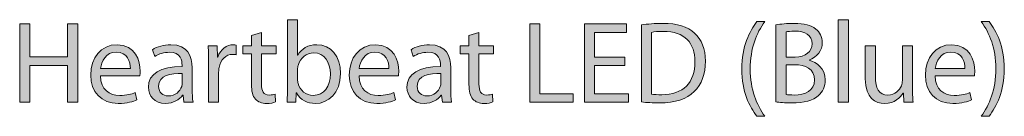
# Model space of a CAD drawing. Units: inches. Extents: x -1.35 to 6.06, y 0.34 to 4.58.
# Drawn here: x 5.28 to 6.06, y 2.7 to 2.78 of the extents above; entities that cross this region are included whole.
import ezdxf

# ---------------------------------------------------------------- set-up
doc = ezdxf.new("R2010")
doc.units = ezdxf.units.IN
doc.header["$MEASUREMENT"] = 0
doc.layers.add('Layer 1', color=7, linetype='Continuous')

# ---------------------------------------------------------------- blocks, each defined once
blk = doc.blocks.new('block 3365')
at = {"layer": 'Layer 1'}
h = blk.add_hatch(color=7, dxfattribs=at)
h.dxf.hatch_style = 2
edge = h.paths.add_edge_path()
edge.add_spline(control_points=[(5.49083, 2.77942), (5.49083, 2.77942), (5.49884, 2.77942), (5.49884, 2.77942), (5.49884, 2.77942), (5.49884, 2.75145), (5.49884, 2.75145), (5.49884, 2.75145), (5.49903, 2.75145), (5.49903, 2.75145), (5.50188, 2.75642), (5.50703, 2.75965), (5.5142, 2.75965), (5.52523, 2.75965), (5.53306, 2.75045), (5.53296, 2.73693), (5.53296, 2.72102), (5.52294, 2.7131), (5.51301, 2.7131), (5.50657, 2.7131), (5.50141, 2.71558), (5.4981, 2.72146), (5.4981, 2.72146), (5.49783, 2.72146), (5.49783, 2.72146), (5.49783, 2.72146), (5.49747, 2.71411), (5.49747, 2.71411), (5.49747, 2.71411), (5.49048, 2.71411), (5.49048, 2.71411), (5.49066, 2.71715), (5.49083, 2.72165), (5.49083, 2.72561), (5.49083, 2.72561), (5.49083, 2.77942), (5.49083, 2.77942)], knot_values=[0, 0, 0, 0, 1, 1, 1, 2, 2, 2, 3, 3, 3, 4, 4, 4, 5, 5, 5, 6, 6, 6, 7, 7, 7, 8, 8, 8, 9, 9, 9, 10, 10, 10, 11, 11, 11, 12, 12, 12, 12], degree=3, periodic=1)
edge = h.paths.add_edge_path()
edge.add_spline(control_points=[(5.49884, 2.73196), (5.49884, 2.73095), (5.49903, 2.72993), (5.49922, 2.72902), (5.50078, 2.7234), (5.50546, 2.71954), (5.51134, 2.71954), (5.51981, 2.71954), (5.52488, 2.72644), (5.52488, 2.73664), (5.52488, 2.74557), (5.52027, 2.7532), (5.51163, 2.7532), (5.50611, 2.7532), (5.50095, 2.74943), (5.4993, 2.74327), (5.49912, 2.74235), (5.49884, 2.74124), (5.49884, 2.73996), (5.49884, 2.73996), (5.49884, 2.73196), (5.49884, 2.73196)], knot_values=[0, 0, 0, 0, 1, 1, 1, 2, 2, 2, 3, 3, 3, 4, 4, 4, 5, 5, 5, 6, 6, 6, 7, 7, 7, 7], degree=3, periodic=1)
h = blk.add_hatch(color=7, dxfattribs=at)
h.dxf.hatch_style = 2
edge = h.paths.add_edge_path()
edge.add_spline(control_points=[(5.77196, 2.77528), (5.77683, 2.77602), (5.78264, 2.77656), (5.78898, 2.77656), (5.80047, 2.77656), (5.80865, 2.7739), (5.81408, 2.76884), (5.81961, 2.76378), (5.82283, 2.75661), (5.82283, 2.74658), (5.82283, 2.73647), (5.81969, 2.72819), (5.8139, 2.72248), (5.80811, 2.71669), (5.79853, 2.71356), (5.78649, 2.71356), (5.78079, 2.71356), (5.77602, 2.71384), (5.77196, 2.7143), (5.77196, 2.7143), (5.77196, 2.77528), (5.77196, 2.77528)], knot_values=[0, 0, 0, 0, 1, 1, 1, 2, 2, 2, 3, 3, 3, 4, 4, 4, 5, 5, 5, 6, 6, 6, 7, 7, 7, 7], degree=3, periodic=1)
edge = h.paths.add_edge_path()
edge.add_spline(control_points=[(5.77997, 2.72046), (5.78199, 2.72009), (5.78493, 2.72), (5.78806, 2.72), (5.80517, 2.72), (5.81446, 2.72956), (5.81446, 2.7463), (5.81454, 2.76093), (5.80626, 2.77022), (5.78934, 2.77022), (5.78521, 2.77022), (5.78208, 2.76985), (5.77997, 2.7694), (5.77997, 2.7694), (5.77997, 2.72046), (5.77997, 2.72046)], knot_values=[0, 0, 0, 0, 1, 1, 1, 2, 2, 2, 3, 3, 3, 4, 4, 4, 5, 5, 5, 5], degree=3, periodic=1)
h = blk.add_hatch(color=7, dxfattribs=at)
h.dxf.hatch_style = 2
edge = h.paths.add_edge_path()
edge.add_spline(control_points=[(5.86996, 2.77794), (5.86326, 2.76894), (5.85838, 2.75697), (5.85838, 2.74033), (5.85838, 2.72396), (5.86345, 2.71219), (5.86996, 2.70298), (5.86996, 2.70298), (5.86362, 2.70298), (5.86362, 2.70298), (5.85783, 2.71061), (5.85157, 2.72239), (5.85157, 2.74033), (5.85167, 2.75845), (5.85783, 2.77022), (5.86362, 2.77794), (5.86362, 2.77794), (5.86996, 2.77794), (5.86996, 2.77794)], knot_values=[0, 0, 0, 0, 1, 1, 1, 2, 2, 2, 3, 3, 3, 4, 4, 4, 5, 5, 5, 6, 6, 6, 6], degree=3, periodic=1)
h = blk.add_hatch(color=7, dxfattribs=at)
h.dxf.hatch_style = 2
edge = h.paths.add_edge_path()
edge.add_spline(control_points=[(5.87879, 2.77528), (5.88227, 2.77602), (5.88781, 2.77656), (5.89341, 2.77656), (5.90141, 2.77656), (5.90657, 2.77519), (5.91043, 2.77206), (5.91365, 2.76967), (5.91559, 2.76599), (5.91559, 2.76111), (5.91559, 2.75513), (5.91162, 2.74989), (5.90509, 2.74751), (5.90509, 2.74751), (5.90509, 2.74732), (5.90509, 2.74732), (5.91097, 2.74585), (5.91788, 2.74097), (5.91788, 2.73177), (5.91788, 2.72644), (5.91576, 2.72239), (5.91263, 2.71936), (5.90832, 2.7154), (5.90132, 2.71356), (5.8912, 2.71356), (5.88569, 2.71356), (5.88146, 2.71392), (5.87879, 2.7143), (5.87879, 2.7143), (5.87879, 2.77528), (5.87879, 2.77528)], knot_values=[0, 0, 0, 0, 1, 1, 1, 2, 2, 2, 3, 3, 3, 4, 4, 4, 5, 5, 5, 6, 6, 6, 7, 7, 7, 8, 8, 8, 9, 9, 9, 10, 10, 10, 10], degree=3, periodic=1)
edge = h.paths.add_edge_path()
edge.add_spline(control_points=[(5.88679, 2.74989), (5.88679, 2.74989), (5.89405, 2.74989), (5.89405, 2.74989), (5.90251, 2.74989), (5.90747, 2.7543), (5.90747, 2.76028), (5.90747, 2.76755), (5.90197, 2.7704), (5.89387, 2.7704), (5.89019, 2.7704), (5.88808, 2.77013), (5.88679, 2.76985), (5.88679, 2.76985), (5.88679, 2.74989), (5.88679, 2.74989)], knot_values=[0, 0, 0, 0, 1, 1, 1, 2, 2, 2, 3, 3, 3, 4, 4, 4, 5, 5, 5, 5], degree=3, periodic=1)
edge = h.paths.add_edge_path()
edge.add_spline(control_points=[(5.88679, 2.72019), (5.88835, 2.7199), (5.89066, 2.71981), (5.8935, 2.71981), (5.90178, 2.71981), (5.90941, 2.72285), (5.90941, 2.73187), (5.90941, 2.74033), (5.90216, 2.74382), (5.89341, 2.74382), (5.89341, 2.74382), (5.88679, 2.74382), (5.88679, 2.74382), (5.88679, 2.74382), (5.88679, 2.72019), (5.88679, 2.72019)], knot_values=[0, 0, 0, 0, 1, 1, 1, 2, 2, 2, 3, 3, 3, 4, 4, 4, 5, 5, 5, 5], degree=3, periodic=1)
h = blk.add_hatch(color=7, dxfattribs=at)
h.dxf.hatch_style = 2
h.paths.add_polyline_path([(5.92834, 2.77942), (5.93643, 2.77942), (5.93643, 2.71411), (5.92834, 2.71411)])
h = blk.add_hatch(color=7, dxfattribs=at)
h.dxf.hatch_style = 2
edge = h.paths.add_edge_path()
edge.add_spline(control_points=[(6.04186, 2.70298), (6.0484, 2.71209), (6.05344, 2.72404), (6.05344, 2.7406), (6.05344, 2.75707), (6.04848, 2.76884), (6.04186, 2.77794), (6.04186, 2.77794), (6.04813, 2.77794), (6.04813, 2.77794), (6.05401, 2.7704), (6.06017, 2.75863), (6.06017, 2.74051), (6.06017, 2.72248), (6.05401, 2.7108), (6.04813, 2.70298), (6.04813, 2.70298), (6.04186, 2.70298), (6.04186, 2.70298)], knot_values=[0, 0, 0, 0, 1, 1, 1, 2, 2, 2, 3, 3, 3, 4, 4, 4, 5, 5, 5, 6, 6, 6, 6], degree=3, periodic=1)
h = blk.add_hatch(color=7, dxfattribs=at)
h.dxf.hatch_style = 2
h.paths.add_polyline_path([(5.28612, 2.77611), (5.28612, 2.75016), (5.31611, 2.75016), (5.31611, 2.77611), (5.3242, 2.77611), (5.3242, 2.71411), (5.31611, 2.71411), (5.31611, 2.74318), (5.28612, 2.74318), (5.28612, 2.71411), (5.27812, 2.71411), (5.27812, 2.77611)])
h = blk.add_hatch(color=7, dxfattribs=at)
h.dxf.hatch_style = 2
edge = h.paths.add_edge_path()
edge.add_spline(control_points=[(5.47016, 2.7693), (5.47016, 2.7693), (5.47016, 2.75863), (5.47016, 2.75863), (5.47016, 2.75863), (5.48175, 2.75863), (5.48175, 2.75863), (5.48175, 2.75863), (5.48175, 2.75247), (5.48175, 2.75247), (5.48175, 2.75247), (5.47016, 2.75247), (5.47016, 2.75247), (5.47016, 2.75247), (5.47016, 2.72846), (5.47016, 2.72846), (5.47016, 2.72294), (5.47172, 2.71981), (5.47624, 2.71981), (5.47844, 2.71981), (5.47973, 2.72), (5.48093, 2.72037), (5.48093, 2.72037), (5.48129, 2.7143), (5.48129, 2.7143), (5.47973, 2.71365), (5.47724, 2.7131), (5.47412, 2.7131), (5.47035, 2.7131), (5.46732, 2.71438), (5.46538, 2.7166), (5.46308, 2.71898), (5.46224, 2.72294), (5.46224, 2.72819), (5.46224, 2.72819), (5.46224, 2.75247), (5.46224, 2.75247), (5.46224, 2.75247), (5.45535, 2.75247), (5.45535, 2.75247), (5.45535, 2.75247), (5.45535, 2.75863), (5.45535, 2.75863), (5.45535, 2.75863), (5.46224, 2.75863), (5.46224, 2.75863), (5.46224, 2.75863), (5.46224, 2.76682), (5.46224, 2.76682), (5.46224, 2.76682), (5.47016, 2.7693), (5.47016, 2.7693)], knot_values=[0, 0, 0, 0, 1, 1, 1, 2, 2, 2, 3, 3, 3, 4, 4, 4, 5, 5, 5, 6, 6, 6, 7, 7, 7, 8, 8, 8, 9, 9, 9, 10, 10, 10, 11, 11, 11, 12, 12, 12, 13, 13, 13, 14, 14, 14, 15, 15, 15, 16, 16, 16, 17, 17, 17, 17], degree=3, periodic=1)
h = blk.add_hatch(color=7, dxfattribs=at)
h.dxf.hatch_style = 2
edge = h.paths.add_edge_path()
edge.add_spline(control_points=[(5.64291, 2.7693), (5.64291, 2.7693), (5.64291, 2.75863), (5.64291, 2.75863), (5.64291, 2.75863), (5.65449, 2.75863), (5.65449, 2.75863), (5.65449, 2.75863), (5.65449, 2.75247), (5.65449, 2.75247), (5.65449, 2.75247), (5.64291, 2.75247), (5.64291, 2.75247), (5.64291, 2.75247), (5.64291, 2.72846), (5.64291, 2.72846), (5.64291, 2.72294), (5.64445, 2.71981), (5.64897, 2.71981), (5.65118, 2.71981), (5.65246, 2.72), (5.65365, 2.72037), (5.65365, 2.72037), (5.65403, 2.7143), (5.65403, 2.7143), (5.65246, 2.71365), (5.64999, 2.7131), (5.64685, 2.7131), (5.64308, 2.7131), (5.64005, 2.71438), (5.63811, 2.7166), (5.63581, 2.71898), (5.63499, 2.72294), (5.63499, 2.72819), (5.63499, 2.72819), (5.63499, 2.75247), (5.63499, 2.75247), (5.63499, 2.75247), (5.6281, 2.75247), (5.6281, 2.75247), (5.6281, 2.75247), (5.6281, 2.75863), (5.6281, 2.75863), (5.6281, 2.75863), (5.63499, 2.75863), (5.63499, 2.75863), (5.63499, 2.75863), (5.63499, 2.76682), (5.63499, 2.76682), (5.63499, 2.76682), (5.64291, 2.7693), (5.64291, 2.7693)], knot_values=[0, 0, 0, 0, 1, 1, 1, 2, 2, 2, 3, 3, 3, 4, 4, 4, 5, 5, 5, 6, 6, 6, 7, 7, 7, 8, 8, 8, 9, 9, 9, 10, 10, 10, 11, 11, 11, 12, 12, 12, 13, 13, 13, 14, 14, 14, 15, 15, 15, 16, 16, 16, 17, 17, 17, 17], degree=3, periodic=1)
h = blk.add_hatch(color=7, dxfattribs=at)
h.dxf.hatch_style = 2
h.paths.add_polyline_path([(5.68335, 2.77611), (5.69136, 2.77611), (5.69136, 2.72083), (5.71783, 2.72083), (5.71783, 2.71411), (5.68335, 2.71411)])
h = blk.add_hatch(color=7, dxfattribs=at)
h.dxf.hatch_style = 2
h.paths.add_polyline_path([(5.75883, 2.74318), (5.73473, 2.74318), (5.73473, 2.72083), (5.76159, 2.72083), (5.76159, 2.71411), (5.72673, 2.71411), (5.72673, 2.77611), (5.7602, 2.77611), (5.7602, 2.7694), (5.73473, 2.7694), (5.73473, 2.7498), (5.75883, 2.7498)])
h = blk.add_hatch(color=7, dxfattribs=at)
h.dxf.hatch_style = 2
edge = h.paths.add_edge_path()
edge.add_spline(control_points=[(5.34229, 2.73491), (5.34248, 2.72396), (5.34945, 2.71944), (5.35756, 2.71944), (5.36334, 2.71944), (5.36684, 2.72046), (5.36988, 2.72175), (5.36988, 2.72175), (5.37126, 2.71596), (5.37126, 2.71596), (5.36841, 2.71467), (5.36353, 2.7131), (5.35645, 2.7131), (5.34275, 2.7131), (5.33456, 2.72221), (5.33456, 2.73564), (5.33456, 2.74907), (5.34248, 2.75965), (5.35545, 2.75965), (5.36997, 2.75965), (5.37384, 2.74686), (5.37384, 2.73868), (5.37384, 2.73702), (5.37365, 2.73573), (5.37357, 2.73491), (5.37357, 2.73491), (5.34229, 2.73491), (5.34229, 2.73491)], knot_values=[0, 0, 0, 0, 1, 1, 1, 2, 2, 2, 3, 3, 3, 4, 4, 4, 5, 5, 5, 6, 6, 6, 7, 7, 7, 8, 8, 8, 9, 9, 9, 9], degree=3, periodic=1)
edge = h.paths.add_edge_path()
edge.add_spline(control_points=[(5.36602, 2.7407), (5.36611, 2.74585), (5.36391, 2.75385), (5.35479, 2.75385), (5.3466, 2.75385), (5.34302, 2.7463), (5.34237, 2.7407), (5.34237, 2.7407), (5.36602, 2.7407), (5.36602, 2.7407)], knot_values=[0, 0, 0, 0, 1, 1, 1, 2, 2, 2, 3, 3, 3, 3], degree=3, periodic=1)
h = blk.add_hatch(color=7, dxfattribs=at)
h.dxf.hatch_style = 2
edge = h.paths.add_edge_path()
edge.add_spline(control_points=[(5.4151, 2.72479), (5.4151, 2.72092), (5.41529, 2.71715), (5.41584, 2.71411), (5.41584, 2.71411), (5.40848, 2.71411), (5.40848, 2.71411), (5.40848, 2.71411), (5.40784, 2.71973), (5.40784, 2.71973), (5.40784, 2.71973), (5.40756, 2.71973), (5.40756, 2.71973), (5.40509, 2.71623), (5.4003, 2.7131), (5.39395, 2.7131), (5.38493, 2.7131), (5.38035, 2.71944), (5.38035, 2.72589), (5.38035, 2.73664), (5.3899, 2.74253), (5.40709, 2.74245), (5.40709, 2.74245), (5.40709, 2.74336), (5.40709, 2.74336), (5.40709, 2.74704), (5.40609, 2.75366), (5.39698, 2.75366), (5.39285, 2.75366), (5.38853, 2.75238), (5.38539, 2.75035), (5.38539, 2.75035), (5.38355, 2.75568), (5.38355, 2.75568), (5.38724, 2.75807), (5.39258, 2.75965), (5.39818, 2.75965), (5.41179, 2.75965), (5.4151, 2.75035), (5.4151, 2.74143), (5.4151, 2.74143), (5.4151, 2.72479), (5.4151, 2.72479)], knot_values=[0, 0, 0, 0, 1, 1, 1, 2, 2, 2, 3, 3, 3, 4, 4, 4, 5, 5, 5, 6, 6, 6, 7, 7, 7, 8, 8, 8, 9, 9, 9, 10, 10, 10, 11, 11, 11, 12, 12, 12, 13, 13, 13, 14, 14, 14, 14], degree=3, periodic=1)
edge = h.paths.add_edge_path()
edge.add_spline(control_points=[(5.40728, 2.73683), (5.39847, 2.73702), (5.38843, 2.73545), (5.38843, 2.72681), (5.38843, 2.72156), (5.39193, 2.71908), (5.39607, 2.71908), (5.40186, 2.71908), (5.40555, 2.72275), (5.40682, 2.72652), (5.40709, 2.72735), (5.40728, 2.72827), (5.40728, 2.7291), (5.40728, 2.7291), (5.40728, 2.73683), (5.40728, 2.73683)], knot_values=[0, 0, 0, 0, 1, 1, 1, 2, 2, 2, 3, 3, 3, 4, 4, 4, 5, 5, 5, 5], degree=3, periodic=1)
h = blk.add_hatch(color=7, dxfattribs=at)
h.dxf.hatch_style = 2
edge = h.paths.add_edge_path()
edge.add_spline(control_points=[(5.42814, 2.74474), (5.42814, 2.74999), (5.42806, 2.75449), (5.42778, 2.75863), (5.42778, 2.75863), (5.43486, 2.75863), (5.43486, 2.75863), (5.43486, 2.75863), (5.43514, 2.74989), (5.43514, 2.74989), (5.43514, 2.74989), (5.4355, 2.74989), (5.4355, 2.74989), (5.43753, 2.75587), (5.4424, 2.75965), (5.44783, 2.75965), (5.44875, 2.75965), (5.44939, 2.75955), (5.45012, 2.75936), (5.45012, 2.75936), (5.45012, 2.75174), (5.45012, 2.75174), (5.4493, 2.75191), (5.44846, 2.75201), (5.44738, 2.75201), (5.44167, 2.75201), (5.43761, 2.74768), (5.43651, 2.74162), (5.43634, 2.74051), (5.43615, 2.73922), (5.43615, 2.73785), (5.43615, 2.73785), (5.43615, 2.71411), (5.43615, 2.71411), (5.43615, 2.71411), (5.42814, 2.71411), (5.42814, 2.71411), (5.42814, 2.71411), (5.42814, 2.74474), (5.42814, 2.74474)], knot_values=[0, 0, 0, 0, 1, 1, 1, 2, 2, 2, 3, 3, 3, 4, 4, 4, 5, 5, 5, 6, 6, 6, 7, 7, 7, 8, 8, 8, 9, 9, 9, 10, 10, 10, 11, 11, 11, 12, 12, 12, 13, 13, 13, 13], degree=3, periodic=1)
h = blk.add_hatch(color=7, dxfattribs=at)
h.dxf.hatch_style = 2
edge = h.paths.add_edge_path()
edge.add_spline(control_points=[(5.54767, 2.73491), (5.54784, 2.72396), (5.55483, 2.71944), (5.56292, 2.71944), (5.56872, 2.71944), (5.57222, 2.72046), (5.57525, 2.72175), (5.57525, 2.72175), (5.57664, 2.71596), (5.57664, 2.71596), (5.57377, 2.71467), (5.56891, 2.7131), (5.56183, 2.7131), (5.54811, 2.7131), (5.53993, 2.72221), (5.53993, 2.73564), (5.53993, 2.74907), (5.54784, 2.75965), (5.56081, 2.75965), (5.57533, 2.75965), (5.57921, 2.74686), (5.57921, 2.73868), (5.57921, 2.73702), (5.57902, 2.73573), (5.57893, 2.73491), (5.57893, 2.73491), (5.54767, 2.73491), (5.54767, 2.73491)], knot_values=[0, 0, 0, 0, 1, 1, 1, 2, 2, 2, 3, 3, 3, 4, 4, 4, 5, 5, 5, 6, 6, 6, 7, 7, 7, 8, 8, 8, 9, 9, 9, 9], degree=3, periodic=1)
edge = h.paths.add_edge_path()
edge.add_spline(control_points=[(5.57139, 2.7407), (5.57148, 2.74585), (5.56927, 2.75385), (5.56017, 2.75385), (5.55198, 2.75385), (5.5484, 2.7463), (5.54775, 2.7407), (5.54775, 2.7407), (5.57139, 2.7407), (5.57139, 2.7407)], knot_values=[0, 0, 0, 0, 1, 1, 1, 2, 2, 2, 3, 3, 3, 3], degree=3, periodic=1)
h = blk.add_hatch(color=7, dxfattribs=at)
h.dxf.hatch_style = 2
edge = h.paths.add_edge_path()
edge.add_spline(control_points=[(5.62047, 2.72479), (5.62047, 2.72092), (5.62066, 2.71715), (5.62121, 2.71411), (5.62121, 2.71411), (5.61385, 2.71411), (5.61385, 2.71411), (5.61385, 2.71411), (5.6132, 2.71973), (5.6132, 2.71973), (5.6132, 2.71973), (5.61293, 2.71973), (5.61293, 2.71973), (5.61045, 2.71623), (5.60566, 2.7131), (5.59931, 2.7131), (5.59031, 2.7131), (5.58571, 2.71944), (5.58571, 2.72589), (5.58571, 2.73664), (5.59527, 2.74253), (5.61247, 2.74245), (5.61247, 2.74245), (5.61247, 2.74336), (5.61247, 2.74336), (5.61247, 2.74704), (5.61147, 2.75366), (5.60235, 2.75366), (5.59822, 2.75366), (5.59389, 2.75238), (5.59077, 2.75035), (5.59077, 2.75035), (5.58893, 2.75568), (5.58893, 2.75568), (5.59261, 2.75807), (5.59793, 2.75965), (5.60355, 2.75965), (5.61716, 2.75965), (5.62047, 2.75035), (5.62047, 2.74143), (5.62047, 2.74143), (5.62047, 2.72479), (5.62047, 2.72479)], knot_values=[0, 0, 0, 0, 1, 1, 1, 2, 2, 2, 3, 3, 3, 4, 4, 4, 5, 5, 5, 6, 6, 6, 7, 7, 7, 8, 8, 8, 9, 9, 9, 10, 10, 10, 11, 11, 11, 12, 12, 12, 13, 13, 13, 14, 14, 14, 14], degree=3, periodic=1)
edge = h.paths.add_edge_path()
edge.add_spline(control_points=[(5.61266, 2.73683), (5.60382, 2.73702), (5.59381, 2.73545), (5.59381, 2.72681), (5.59381, 2.72156), (5.59731, 2.71908), (5.60143, 2.71908), (5.60724, 2.71908), (5.61091, 2.72275), (5.6122, 2.72652), (5.61247, 2.72735), (5.61266, 2.72827), (5.61266, 2.7291), (5.61266, 2.7291), (5.61266, 2.73683), (5.61266, 2.73683)], knot_values=[0, 0, 0, 0, 1, 1, 1, 2, 2, 2, 3, 3, 3, 4, 4, 4, 5, 5, 5, 5], degree=3, periodic=1)
h = blk.add_hatch(color=7, dxfattribs=at)
h.dxf.hatch_style = 2
edge = h.paths.add_edge_path()
edge.add_spline(control_points=[(5.98728, 2.72625), (5.98728, 2.72165), (5.98736, 2.71761), (5.98765, 2.71411), (5.98765, 2.71411), (5.98047, 2.71411), (5.98047, 2.71411), (5.98047, 2.71411), (5.98001, 2.72138), (5.98001, 2.72138), (5.98001, 2.72138), (5.97982, 2.72138), (5.97982, 2.72138), (5.97771, 2.71779), (5.97303, 2.7131), (5.96512, 2.7131), (5.95812, 2.7131), (5.94975, 2.71696), (5.94975, 2.7326), (5.94975, 2.7326), (5.94975, 2.75863), (5.94975, 2.75863), (5.94975, 2.75863), (5.95785, 2.75863), (5.95785, 2.75863), (5.95785, 2.75863), (5.95785, 2.73398), (5.95785, 2.73398), (5.95785, 2.72552), (5.96043, 2.71981), (5.96778, 2.71981), (5.9732, 2.71981), (5.97697, 2.72358), (5.97845, 2.72717), (5.97891, 2.72837), (5.97918, 2.72985), (5.97918, 2.73131), (5.97918, 2.73131), (5.97918, 2.75863), (5.97918, 2.75863), (5.97918, 2.75863), (5.98728, 2.75863), (5.98728, 2.75863), (5.98728, 2.75863), (5.98728, 2.72625), (5.98728, 2.72625)], knot_values=[0, 0, 0, 0, 1, 1, 1, 2, 2, 2, 3, 3, 3, 4, 4, 4, 5, 5, 5, 6, 6, 6, 7, 7, 7, 8, 8, 8, 9, 9, 9, 10, 10, 10, 11, 11, 11, 12, 12, 12, 13, 13, 13, 14, 14, 14, 15, 15, 15, 15], degree=3, periodic=1)
h = blk.add_hatch(color=7, dxfattribs=at)
h.dxf.hatch_style = 2
edge = h.paths.add_edge_path()
edge.add_spline(control_points=[(6.00519, 2.73491), (6.00538, 2.72396), (6.01237, 2.71944), (6.02046, 2.71944), (6.02625, 2.71944), (6.02975, 2.72046), (6.03277, 2.72175), (6.03277, 2.72175), (6.03416, 2.71596), (6.03416, 2.71596), (6.03131, 2.71467), (6.02644, 2.7131), (6.01935, 2.7131), (6.00565, 2.7131), (5.99745, 2.72221), (5.99745, 2.73564), (5.99745, 2.74907), (6.00538, 2.75965), (6.01834, 2.75965), (6.03288, 2.75965), (6.03673, 2.74686), (6.03673, 2.73868), (6.03673, 2.73702), (6.03654, 2.73573), (6.03646, 2.73491), (6.03646, 2.73491), (6.00519, 2.73491), (6.00519, 2.73491)], knot_values=[0, 0, 0, 0, 1, 1, 1, 2, 2, 2, 3, 3, 3, 4, 4, 4, 5, 5, 5, 6, 6, 6, 7, 7, 7, 8, 8, 8, 9, 9, 9, 9], degree=3, periodic=1)
edge = h.paths.add_edge_path()
edge.add_spline(control_points=[(6.02892, 2.7407), (6.029, 2.74585), (6.02681, 2.75385), (6.01769, 2.75385), (6.00951, 2.75385), (6.00592, 2.7463), (6.00528, 2.7407), (6.00528, 2.7407), (6.02892, 2.7407), (6.02892, 2.7407)], knot_values=[0, 0, 0, 0, 1, 1, 1, 2, 2, 2, 3, 3, 3, 3], degree=3, periodic=1)
at = {"layer": 'Layer 1', "lineweight": 0}
for points in [[(5.92834, 2.77942), (5.93643, 2.77942), (5.93643, 2.71411), (5.92834, 2.71411), (5.92834, 2.77942)], [(5.28612, 2.77611), (5.28612, 2.75016), (5.31611, 2.75016), (5.31611, 2.77611), (5.3242, 2.77611), (5.3242, 2.71411), (5.31611, 2.71411), (5.31611, 2.74318), (5.28612, 2.74318), (5.28612, 2.71411), (5.27812, 2.71411), (5.27812, 2.77611), (5.28612, 2.77611)], [(5.68335, 2.77611), (5.69136, 2.77611), (5.69136, 2.72083), (5.71783, 2.72083), (5.71783, 2.71411), (5.68335, 2.71411), (5.68335, 2.77611)], [(5.75883, 2.74318), (5.73473, 2.74318), (5.73473, 2.72083), (5.76159, 2.72083), (5.76159, 2.71411), (5.72673, 2.71411), (5.72673, 2.77611), (5.7602, 2.77611), (5.7602, 2.7694), (5.73473, 2.7694), (5.73473, 2.7498), (5.75883, 2.7498), (5.75883, 2.74318)]]:
    blk.add_lwpolyline(points, dxfattribs=at)
for points, knots in [([(5.49083, 2.77942), (5.49083, 2.77942), (5.49884, 2.77942), (5.49884, 2.77942), (5.49884, 2.77942), (5.49884, 2.75145), (5.49884, 2.75145), (5.49884, 2.75145), (5.49903, 2.75145), (5.49903, 2.75145), (5.50188, 2.75642), (5.50703, 2.75965), (5.5142, 2.75965), (5.52523, 2.75965), (5.53306, 2.75045), (5.53296, 2.73693), (5.53296, 2.72102), (5.52294, 2.7131), (5.51301, 2.7131), (5.50657, 2.7131), (5.50141, 2.71558), (5.4981, 2.72146), (5.4981, 2.72146), (5.49783, 2.72146), (5.49783, 2.72146), (5.49783, 2.72146), (5.49747, 2.71411), (5.49747, 2.71411), (5.49747, 2.71411), (5.49048, 2.71411), (5.49048, 2.71411), (5.49066, 2.71715), (5.49083, 2.72165), (5.49083, 2.72561), (5.49083, 2.72561), (5.49083, 2.77942), (5.49083, 2.77942)], [0, 0, 0, 0, 1, 1, 1, 2, 2, 2, 3, 3, 3, 4, 4, 4, 5, 5, 5, 6, 6, 6, 7, 7, 7, 8, 8, 8, 9, 9, 9, 10, 10, 10, 11, 11, 11, 12, 12, 12, 12]), ([(5.77196, 2.77528), (5.77683, 2.77602), (5.78264, 2.77656), (5.78898, 2.77656), (5.80047, 2.77656), (5.80865, 2.7739), (5.81408, 2.76884), (5.81961, 2.76378), (5.82283, 2.75661), (5.82283, 2.74658), (5.82283, 2.73647), (5.81969, 2.72819), (5.8139, 2.72248), (5.80811, 2.71669), (5.79853, 2.71356), (5.78649, 2.71356), (5.78079, 2.71356), (5.77602, 2.71384), (5.77196, 2.7143), (5.77196, 2.7143), (5.77196, 2.77528), (5.77196, 2.77528)], [0, 0, 0, 0, 1, 1, 1, 2, 2, 2, 3, 3, 3, 4, 4, 4, 5, 5, 5, 6, 6, 6, 7, 7, 7, 7]), ([(5.86996, 2.77794), (5.86326, 2.76894), (5.85838, 2.75697), (5.85838, 2.74033), (5.85838, 2.72396), (5.86345, 2.71219), (5.86996, 2.70298), (5.86996, 2.70298), (5.86362, 2.70298), (5.86362, 2.70298), (5.85783, 2.71061), (5.85157, 2.72239), (5.85157, 2.74033), (5.85167, 2.75845), (5.85783, 2.77022), (5.86362, 2.77794), (5.86362, 2.77794), (5.86996, 2.77794), (5.86996, 2.77794)], [0, 0, 0, 0, 1, 1, 1, 2, 2, 2, 3, 3, 3, 4, 4, 4, 5, 5, 5, 6, 6, 6, 6]), ([(5.87879, 2.77528), (5.88227, 2.77602), (5.88781, 2.77656), (5.89341, 2.77656), (5.90141, 2.77656), (5.90657, 2.77519), (5.91043, 2.77206), (5.91365, 2.76967), (5.91559, 2.76599), (5.91559, 2.76111), (5.91559, 2.75513), (5.91162, 2.74989), (5.90509, 2.74751), (5.90509, 2.74751), (5.90509, 2.74732), (5.90509, 2.74732), (5.91097, 2.74585), (5.91788, 2.74097), (5.91788, 2.73177), (5.91788, 2.72644), (5.91576, 2.72239), (5.91263, 2.71936), (5.90832, 2.7154), (5.90132, 2.71356), (5.8912, 2.71356), (5.88569, 2.71356), (5.88146, 2.71392), (5.87879, 2.7143), (5.87879, 2.7143), (5.87879, 2.77528), (5.87879, 2.77528)], [0, 0, 0, 0, 1, 1, 1, 2, 2, 2, 3, 3, 3, 4, 4, 4, 5, 5, 5, 6, 6, 6, 7, 7, 7, 8, 8, 8, 9, 9, 9, 10, 10, 10, 10]), ([(6.04186, 2.70298), (6.0484, 2.71209), (6.05344, 2.72404), (6.05344, 2.7406), (6.05344, 2.75707), (6.04848, 2.76884), (6.04186, 2.77794), (6.04186, 2.77794), (6.04813, 2.77794), (6.04813, 2.77794), (6.05401, 2.7704), (6.06017, 2.75863), (6.06017, 2.74051), (6.06017, 2.72248), (6.05401, 2.7108), (6.04813, 2.70298), (6.04813, 2.70298), (6.04186, 2.70298), (6.04186, 2.70298)], [0, 0, 0, 0, 1, 1, 1, 2, 2, 2, 3, 3, 3, 4, 4, 4, 5, 5, 5, 6, 6, 6, 6]), ([(5.47016, 2.7693), (5.47016, 2.7693), (5.47016, 2.75863), (5.47016, 2.75863), (5.47016, 2.75863), (5.48175, 2.75863), (5.48175, 2.75863), (5.48175, 2.75863), (5.48175, 2.75247), (5.48175, 2.75247), (5.48175, 2.75247), (5.47016, 2.75247), (5.47016, 2.75247), (5.47016, 2.75247), (5.47016, 2.72846), (5.47016, 2.72846), (5.47016, 2.72294), (5.47172, 2.71981), (5.47624, 2.71981), (5.47844, 2.71981), (5.47973, 2.72), (5.48093, 2.72037), (5.48093, 2.72037), (5.48129, 2.7143), (5.48129, 2.7143), (5.47973, 2.71365), (5.47724, 2.7131), (5.47412, 2.7131), (5.47035, 2.7131), (5.46732, 2.71438), (5.46538, 2.7166), (5.46308, 2.71898), (5.46224, 2.72294), (5.46224, 2.72819), (5.46224, 2.72819), (5.46224, 2.75247), (5.46224, 2.75247), (5.46224, 2.75247), (5.45535, 2.75247), (5.45535, 2.75247), (5.45535, 2.75247), (5.45535, 2.75863), (5.45535, 2.75863), (5.45535, 2.75863), (5.46224, 2.75863), (5.46224, 2.75863), (5.46224, 2.75863), (5.46224, 2.76682), (5.46224, 2.76682), (5.46224, 2.76682), (5.47016, 2.7693), (5.47016, 2.7693)], [0, 0, 0, 0, 1, 1, 1, 2, 2, 2, 3, 3, 3, 4, 4, 4, 5, 5, 5, 6, 6, 6, 7, 7, 7, 8, 8, 8, 9, 9, 9, 10, 10, 10, 11, 11, 11, 12, 12, 12, 13, 13, 13, 14, 14, 14, 15, 15, 15, 16, 16, 16, 17, 17, 17, 17]), ([(5.64291, 2.7693), (5.64291, 2.7693), (5.64291, 2.75863), (5.64291, 2.75863), (5.64291, 2.75863), (5.65449, 2.75863), (5.65449, 2.75863), (5.65449, 2.75863), (5.65449, 2.75247), (5.65449, 2.75247), (5.65449, 2.75247), (5.64291, 2.75247), (5.64291, 2.75247), (5.64291, 2.75247), (5.64291, 2.72846), (5.64291, 2.72846), (5.64291, 2.72294), (5.64445, 2.71981), (5.64897, 2.71981), (5.65118, 2.71981), (5.65246, 2.72), (5.65365, 2.72037), (5.65365, 2.72037), (5.65403, 2.7143), (5.65403, 2.7143), (5.65246, 2.71365), (5.64999, 2.7131), (5.64685, 2.7131), (5.64308, 2.7131), (5.64005, 2.71438), (5.63811, 2.7166), (5.63581, 2.71898), (5.63499, 2.72294), (5.63499, 2.72819), (5.63499, 2.72819), (5.63499, 2.75247), (5.63499, 2.75247), (5.63499, 2.75247), (5.6281, 2.75247), (5.6281, 2.75247), (5.6281, 2.75247), (5.6281, 2.75863), (5.6281, 2.75863), (5.6281, 2.75863), (5.63499, 2.75863), (5.63499, 2.75863), (5.63499, 2.75863), (5.63499, 2.76682), (5.63499, 2.76682), (5.63499, 2.76682), (5.64291, 2.7693), (5.64291, 2.7693)], [0, 0, 0, 0, 1, 1, 1, 2, 2, 2, 3, 3, 3, 4, 4, 4, 5, 5, 5, 6, 6, 6, 7, 7, 7, 8, 8, 8, 9, 9, 9, 10, 10, 10, 11, 11, 11, 12, 12, 12, 13, 13, 13, 14, 14, 14, 15, 15, 15, 16, 16, 16, 17, 17, 17, 17]), ([(5.77997, 2.72046), (5.78199, 2.72009), (5.78493, 2.72), (5.78806, 2.72), (5.80517, 2.72), (5.81446, 2.72956), (5.81446, 2.7463), (5.81454, 2.76093), (5.80626, 2.77022), (5.78934, 2.77022), (5.78521, 2.77022), (5.78208, 2.76985), (5.77997, 2.7694), (5.77997, 2.7694), (5.77997, 2.72046), (5.77997, 2.72046)], [0, 0, 0, 0, 1, 1, 1, 2, 2, 2, 3, 3, 3, 4, 4, 4, 5, 5, 5, 5]), ([(5.88679, 2.74989), (5.88679, 2.74989), (5.89405, 2.74989), (5.89405, 2.74989), (5.90251, 2.74989), (5.90747, 2.7543), (5.90747, 2.76028), (5.90747, 2.76755), (5.90197, 2.7704), (5.89387, 2.7704), (5.89019, 2.7704), (5.88808, 2.77013), (5.88679, 2.76985), (5.88679, 2.76985), (5.88679, 2.74989), (5.88679, 2.74989)], [0, 0, 0, 0, 1, 1, 1, 2, 2, 2, 3, 3, 3, 4, 4, 4, 5, 5, 5, 5]), ([(5.34229, 2.73491), (5.34248, 2.72396), (5.34945, 2.71944), (5.35756, 2.71944), (5.36334, 2.71944), (5.36684, 2.72046), (5.36988, 2.72175), (5.36988, 2.72175), (5.37126, 2.71596), (5.37126, 2.71596), (5.36841, 2.71467), (5.36353, 2.7131), (5.35645, 2.7131), (5.34275, 2.7131), (5.33456, 2.72221), (5.33456, 2.73564), (5.33456, 2.74907), (5.34248, 2.75965), (5.35545, 2.75965), (5.36997, 2.75965), (5.37384, 2.74686), (5.37384, 2.73868), (5.37384, 2.73702), (5.37365, 2.73573), (5.37357, 2.73491), (5.37357, 2.73491), (5.34229, 2.73491), (5.34229, 2.73491)], [0, 0, 0, 0, 1, 1, 1, 2, 2, 2, 3, 3, 3, 4, 4, 4, 5, 5, 5, 6, 6, 6, 7, 7, 7, 8, 8, 8, 9, 9, 9, 9]), ([(5.36602, 2.7407), (5.36611, 2.74585), (5.36391, 2.75385), (5.35479, 2.75385), (5.3466, 2.75385), (5.34302, 2.7463), (5.34237, 2.7407), (5.34237, 2.7407), (5.36602, 2.7407), (5.36602, 2.7407)], [0, 0, 0, 0, 1, 1, 1, 2, 2, 2, 3, 3, 3, 3]), ([(5.4151, 2.72479), (5.4151, 2.72092), (5.41529, 2.71715), (5.41584, 2.71411), (5.41584, 2.71411), (5.40848, 2.71411), (5.40848, 2.71411), (5.40848, 2.71411), (5.40784, 2.71973), (5.40784, 2.71973), (5.40784, 2.71973), (5.40756, 2.71973), (5.40756, 2.71973), (5.40509, 2.71623), (5.4003, 2.7131), (5.39395, 2.7131), (5.38493, 2.7131), (5.38035, 2.71944), (5.38035, 2.72589), (5.38035, 2.73664), (5.3899, 2.74253), (5.40709, 2.74245), (5.40709, 2.74245), (5.40709, 2.74336), (5.40709, 2.74336), (5.40709, 2.74704), (5.40609, 2.75366), (5.39698, 2.75366), (5.39285, 2.75366), (5.38853, 2.75238), (5.38539, 2.75035), (5.38539, 2.75035), (5.38355, 2.75568), (5.38355, 2.75568), (5.38724, 2.75807), (5.39258, 2.75965), (5.39818, 2.75965), (5.41179, 2.75965), (5.4151, 2.75035), (5.4151, 2.74143), (5.4151, 2.74143), (5.4151, 2.72479), (5.4151, 2.72479)], [0, 0, 0, 0, 1, 1, 1, 2, 2, 2, 3, 3, 3, 4, 4, 4, 5, 5, 5, 6, 6, 6, 7, 7, 7, 8, 8, 8, 9, 9, 9, 10, 10, 10, 11, 11, 11, 12, 12, 12, 13, 13, 13, 14, 14, 14, 14]), ([(5.42814, 2.74474), (5.42814, 2.74999), (5.42806, 2.75449), (5.42778, 2.75863), (5.42778, 2.75863), (5.43486, 2.75863), (5.43486, 2.75863), (5.43486, 2.75863), (5.43514, 2.74989), (5.43514, 2.74989), (5.43514, 2.74989), (5.4355, 2.74989), (5.4355, 2.74989), (5.43753, 2.75587), (5.4424, 2.75965), (5.44783, 2.75965), (5.44875, 2.75965), (5.44939, 2.75955), (5.45012, 2.75936), (5.45012, 2.75936), (5.45012, 2.75174), (5.45012, 2.75174), (5.4493, 2.75191), (5.44846, 2.75201), (5.44738, 2.75201), (5.44167, 2.75201), (5.43761, 2.74768), (5.43651, 2.74162), (5.43634, 2.74051), (5.43615, 2.73922), (5.43615, 2.73785), (5.43615, 2.73785), (5.43615, 2.71411), (5.43615, 2.71411), (5.43615, 2.71411), (5.42814, 2.71411), (5.42814, 2.71411), (5.42814, 2.71411), (5.42814, 2.74474), (5.42814, 2.74474)], [0, 0, 0, 0, 1, 1, 1, 2, 2, 2, 3, 3, 3, 4, 4, 4, 5, 5, 5, 6, 6, 6, 7, 7, 7, 8, 8, 8, 9, 9, 9, 10, 10, 10, 11, 11, 11, 12, 12, 12, 13, 13, 13, 13]), ([(5.49884, 2.73196), (5.49884, 2.73095), (5.49903, 2.72993), (5.49922, 2.72902), (5.50078, 2.7234), (5.50546, 2.71954), (5.51134, 2.71954), (5.51981, 2.71954), (5.52488, 2.72644), (5.52488, 2.73664), (5.52488, 2.74557), (5.52027, 2.7532), (5.51163, 2.7532), (5.50611, 2.7532), (5.50095, 2.74943), (5.4993, 2.74327), (5.49912, 2.74235), (5.49884, 2.74124), (5.49884, 2.73996), (5.49884, 2.73996), (5.49884, 2.73196), (5.49884, 2.73196)], [0, 0, 0, 0, 1, 1, 1, 2, 2, 2, 3, 3, 3, 4, 4, 4, 5, 5, 5, 6, 6, 6, 7, 7, 7, 7]), ([(5.54767, 2.73491), (5.54784, 2.72396), (5.55483, 2.71944), (5.56292, 2.71944), (5.56872, 2.71944), (5.57222, 2.72046), (5.57525, 2.72175), (5.57525, 2.72175), (5.57664, 2.71596), (5.57664, 2.71596), (5.57377, 2.71467), (5.56891, 2.7131), (5.56183, 2.7131), (5.54811, 2.7131), (5.53993, 2.72221), (5.53993, 2.73564), (5.53993, 2.74907), (5.54784, 2.75965), (5.56081, 2.75965), (5.57533, 2.75965), (5.57921, 2.74686), (5.57921, 2.73868), (5.57921, 2.73702), (5.57902, 2.73573), (5.57893, 2.73491), (5.57893, 2.73491), (5.54767, 2.73491), (5.54767, 2.73491)], [0, 0, 0, 0, 1, 1, 1, 2, 2, 2, 3, 3, 3, 4, 4, 4, 5, 5, 5, 6, 6, 6, 7, 7, 7, 8, 8, 8, 9, 9, 9, 9]), ([(5.57139, 2.7407), (5.57148, 2.74585), (5.56927, 2.75385), (5.56017, 2.75385), (5.55198, 2.75385), (5.5484, 2.7463), (5.54775, 2.7407), (5.54775, 2.7407), (5.57139, 2.7407), (5.57139, 2.7407)], [0, 0, 0, 0, 1, 1, 1, 2, 2, 2, 3, 3, 3, 3]), ([(5.62047, 2.72479), (5.62047, 2.72092), (5.62066, 2.71715), (5.62121, 2.71411), (5.62121, 2.71411), (5.61385, 2.71411), (5.61385, 2.71411), (5.61385, 2.71411), (5.6132, 2.71973), (5.6132, 2.71973), (5.6132, 2.71973), (5.61293, 2.71973), (5.61293, 2.71973), (5.61045, 2.71623), (5.60566, 2.7131), (5.59931, 2.7131), (5.59031, 2.7131), (5.58571, 2.71944), (5.58571, 2.72589), (5.58571, 2.73664), (5.59527, 2.74253), (5.61247, 2.74245), (5.61247, 2.74245), (5.61247, 2.74336), (5.61247, 2.74336), (5.61247, 2.74704), (5.61147, 2.75366), (5.60235, 2.75366), (5.59822, 2.75366), (5.59389, 2.75238), (5.59077, 2.75035), (5.59077, 2.75035), (5.58893, 2.75568), (5.58893, 2.75568), (5.59261, 2.75807), (5.59793, 2.75965), (5.60355, 2.75965), (5.61716, 2.75965), (5.62047, 2.75035), (5.62047, 2.74143), (5.62047, 2.74143), (5.62047, 2.72479), (5.62047, 2.72479)], [0, 0, 0, 0, 1, 1, 1, 2, 2, 2, 3, 3, 3, 4, 4, 4, 5, 5, 5, 6, 6, 6, 7, 7, 7, 8, 8, 8, 9, 9, 9, 10, 10, 10, 11, 11, 11, 12, 12, 12, 13, 13, 13, 14, 14, 14, 14]), ([(5.98728, 2.72625), (5.98728, 2.72165), (5.98736, 2.71761), (5.98765, 2.71411), (5.98765, 2.71411), (5.98047, 2.71411), (5.98047, 2.71411), (5.98047, 2.71411), (5.98001, 2.72138), (5.98001, 2.72138), (5.98001, 2.72138), (5.97982, 2.72138), (5.97982, 2.72138), (5.97771, 2.71779), (5.97303, 2.7131), (5.96512, 2.7131), (5.95812, 2.7131), (5.94975, 2.71696), (5.94975, 2.7326), (5.94975, 2.7326), (5.94975, 2.75863), (5.94975, 2.75863), (5.94975, 2.75863), (5.95785, 2.75863), (5.95785, 2.75863), (5.95785, 2.75863), (5.95785, 2.73398), (5.95785, 2.73398), (5.95785, 2.72552), (5.96043, 2.71981), (5.96778, 2.71981), (5.9732, 2.71981), (5.97697, 2.72358), (5.97845, 2.72717), (5.97891, 2.72837), (5.97918, 2.72985), (5.97918, 2.73131), (5.97918, 2.73131), (5.97918, 2.75863), (5.97918, 2.75863), (5.97918, 2.75863), (5.98728, 2.75863), (5.98728, 2.75863), (5.98728, 2.75863), (5.98728, 2.72625), (5.98728, 2.72625)], [0, 0, 0, 0, 1, 1, 1, 2, 2, 2, 3, 3, 3, 4, 4, 4, 5, 5, 5, 6, 6, 6, 7, 7, 7, 8, 8, 8, 9, 9, 9, 10, 10, 10, 11, 11, 11, 12, 12, 12, 13, 13, 13, 14, 14, 14, 15, 15, 15, 15]), ([(6.00519, 2.73491), (6.00538, 2.72396), (6.01237, 2.71944), (6.02046, 2.71944), (6.02625, 2.71944), (6.02975, 2.72046), (6.03277, 2.72175), (6.03277, 2.72175), (6.03416, 2.71596), (6.03416, 2.71596), (6.03131, 2.71467), (6.02644, 2.7131), (6.01935, 2.7131), (6.00565, 2.7131), (5.99745, 2.72221), (5.99745, 2.73564), (5.99745, 2.74907), (6.00538, 2.75965), (6.01834, 2.75965), (6.03288, 2.75965), (6.03673, 2.74686), (6.03673, 2.73868), (6.03673, 2.73702), (6.03654, 2.73573), (6.03646, 2.73491), (6.03646, 2.73491), (6.00519, 2.73491), (6.00519, 2.73491)], [0, 0, 0, 0, 1, 1, 1, 2, 2, 2, 3, 3, 3, 4, 4, 4, 5, 5, 5, 6, 6, 6, 7, 7, 7, 8, 8, 8, 9, 9, 9, 9]), ([(6.02892, 2.7407), (6.029, 2.74585), (6.02681, 2.75385), (6.01769, 2.75385), (6.00951, 2.75385), (6.00592, 2.7463), (6.00528, 2.7407), (6.00528, 2.7407), (6.02892, 2.7407), (6.02892, 2.7407)], [0, 0, 0, 0, 1, 1, 1, 2, 2, 2, 3, 3, 3, 3]), ([(5.88679, 2.72019), (5.88835, 2.7199), (5.89066, 2.71981), (5.8935, 2.71981), (5.90178, 2.71981), (5.90941, 2.72285), (5.90941, 2.73187), (5.90941, 2.74033), (5.90216, 2.74382), (5.89341, 2.74382), (5.89341, 2.74382), (5.88679, 2.74382), (5.88679, 2.74382), (5.88679, 2.74382), (5.88679, 2.72019), (5.88679, 2.72019)], [0, 0, 0, 0, 1, 1, 1, 2, 2, 2, 3, 3, 3, 4, 4, 4, 5, 5, 5, 5]), ([(5.40728, 2.73683), (5.39847, 2.73702), (5.38843, 2.73545), (5.38843, 2.72681), (5.38843, 2.72156), (5.39193, 2.71908), (5.39607, 2.71908), (5.40186, 2.71908), (5.40555, 2.72275), (5.40682, 2.72652), (5.40709, 2.72735), (5.40728, 2.72827), (5.40728, 2.7291), (5.40728, 2.7291), (5.40728, 2.73683), (5.40728, 2.73683)], [0, 0, 0, 0, 1, 1, 1, 2, 2, 2, 3, 3, 3, 4, 4, 4, 5, 5, 5, 5]), ([(5.61266, 2.73683), (5.60382, 2.73702), (5.59381, 2.73545), (5.59381, 2.72681), (5.59381, 2.72156), (5.59731, 2.71908), (5.60143, 2.71908), (5.60724, 2.71908), (5.61091, 2.72275), (5.6122, 2.72652), (5.61247, 2.72735), (5.61266, 2.72827), (5.61266, 2.7291), (5.61266, 2.7291), (5.61266, 2.73683), (5.61266, 2.73683)], [0, 0, 0, 0, 1, 1, 1, 2, 2, 2, 3, 3, 3, 4, 4, 4, 5, 5, 5, 5])]:
    blk.add_open_spline(points, degree=3, knots=knots, dxfattribs=at)
blk = doc.blocks.new('block 3364')
at = {"layer": 'Layer 1'}
blk.add_blockref('block 3365', (0, 0), dxfattribs=at)

msp = doc.modelspace()

# ---------------------------------------------------------------- block references
at = {"layer": 'Layer 1'}
msp.add_blockref('block 3364', (0, 0), dxfattribs=at)

doc.saveas('drawing.dxf')
